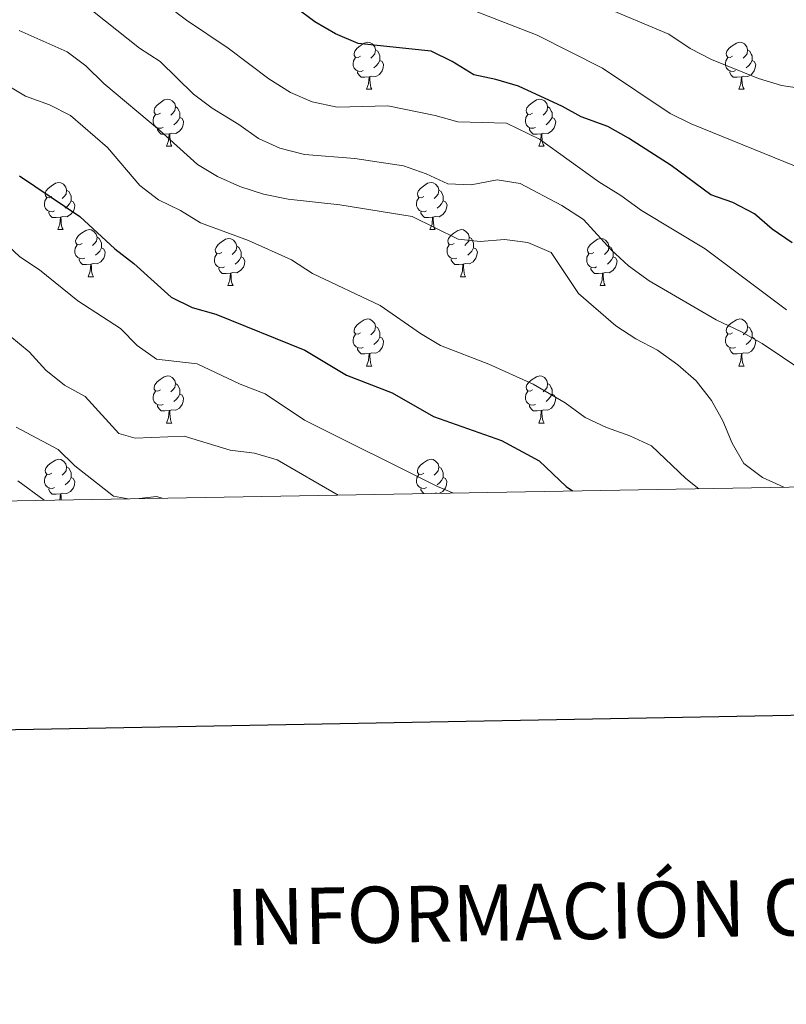
# Model space of a CAD drawing. Units: metres. Extents: x 620660 to 625167, y 4703637 to 4706686.
# Drawn here: x 624671 to 624835, y 4703994 to 4704204 of the extents above; entities that cross this region are included whole.
import ezdxf
from ezdxf.enums import TextEntityAlignment as Align

# ---------------------------------------------------------------- set-up
doc = ezdxf.new("R2010")
doc.units = ezdxf.units.M
doc.header["$MEASUREMENT"] = 0
for name, color, linetype, lineweight in [('Level 36', 19, 'Continuous', 40), ('Level 4', 36, 'Continuous', 30), ('Level 5', 36, 'Continuous', 0), ('Level 61', 19, 'Continuous', 0), ('Level 63', 7, 'Continuous', 0)]:
    doc.layers.add(name, color=color, linetype=linetype, lineweight=lineweight)
doc.styles.add('Arial', font='ARIAL.TTF', dxfattribs={"height": 0.2})

msp = doc.modelspace()

# ---------------------------------------------------------------- linework, layer by layer
at = {"layer": 'Level 36', "color": 92, "linetype": 'Continuous', "lineweight": 0}
for points in [[(624744.01, 4704196.01), (624743.48, 4704195.74), (624742.95, 4704195.8), (624742.68, 4704196.17), (624742.63, 4704196.59), (624742.79, 4704197.11), (624743.27, 4704197.71), (624743.9, 4704198.24), (624744.8, 4704198.82), (624745.55, 4704198.98), (624745.97, 4704198.93), (624746.5, 4704198.61), (624747.03, 4704198.03), (624747.19, 4704197.39), (624747.08, 4704196.54), (624746.66, 4704196.01), (624746.24, 4704195.58)], [(624747.19, 4704197.39), (624747.67, 4704197.07), (624747.98, 4704196.43), (624748.14, 4704196.11), (624748.14, 4704195.53), (624748.14, 4704195.11), (624747.77, 4704194.42), (624747.35, 4704193.94), (624746.87, 4704193.52)], [(624823.33, 4704196.01), (624822.8, 4704195.74), (624822.27, 4704195.8), (624822.01, 4704196.17), (624821.95, 4704196.59), (624822.11, 4704197.11), (624822.59, 4704197.71), (624823.23, 4704198.24), (624824.13, 4704198.82), (624824.87, 4704198.98), (624825.3, 4704198.93), (624825.83, 4704198.61), (624826.36, 4704198.03), (624826.52, 4704197.39), (624826.41, 4704196.54), (624825.98, 4704196.01), (624825.56, 4704195.58)], [(624826.52, 4704197.39), (624826.99, 4704197.07), (624827.31, 4704196.43), (624827.47, 4704196.11), (624827.47, 4704195.53), (624827.47, 4704195.11), (624827.1, 4704194.42), (624826.68, 4704193.94), (624826.2, 4704193.52)], [(624744.59, 4704192.93), (624744.17, 4704192.77), (624743.58, 4704192.83), (624743.11, 4704193.04), (624742.68, 4704193.46), (624742.47, 4704194.05), (624742.47, 4704194.47), (624742.52, 4704195.05), (624742.95, 4704195.74)], [(624748.14, 4704195.11), (624748.6, 4704194.86), (624748.94, 4704194.24), (624748.83, 4704193.52), (624748.62, 4704192.88), (624748.04, 4704192.14), (624747.24, 4704191.66), (624746.39, 4704191.76), (624745.96, 4704191.63)], [(624823.92, 4704192.93), (624823.49, 4704192.77), (624822.91, 4704192.83), (624822.43, 4704193.04), (624822.01, 4704193.46), (624821.79, 4704194.05), (624821.79, 4704194.47), (624821.85, 4704195.05), (624822.27, 4704195.74)], [(624827.47, 4704195.11), (624827.92, 4704194.86), (624828.27, 4704194.24), (624828.16, 4704193.52), (624827.95, 4704192.88), (624827.36, 4704192.14), (624826.57, 4704191.66), (624825.72, 4704191.76), (624825.29, 4704191.63)], [(624745.85, 4704191.63), (624744.96, 4704191.55), (624744.12, 4704191.55), (624743.69, 4704191.98), (624743.37, 4704192.45), (624743.37, 4704192.77)], [(624825.18, 4704191.63), (624824.29, 4704191.55), (624823.44, 4704191.55), (624823.02, 4704191.98), (624822.7, 4704192.45), (624822.7, 4704192.77)], [(624745.31, 4704188.95), (624745.74, 4704190.11), (624745.85, 4704191.63), (624745.96, 4704191.63), (624746, 4704191.05), (624746.03, 4704190.36), (624746.1, 4704189.75), (624746.22, 4704189.35), (624746.43, 4704188.95)], [(624824.63, 4704188.95), (624825.07, 4704190.11), (624825.18, 4704191.63), (624825.29, 4704191.63), (624825.32, 4704191.05), (624825.36, 4704190.36), (624825.43, 4704189.75), (624825.54, 4704189.35), (624825.76, 4704188.95)], [(624745.31, 4704188.95), (624746.43, 4704188.95)], [(624824.63, 4704188.95), (624825.76, 4704188.95)], [(624701.37, 4704183.87), (624700.84, 4704183.6), (624700.31, 4704183.66), (624700.05, 4704184.03), (624699.99, 4704184.45), (624700.15, 4704184.97), (624700.63, 4704185.57), (624701.27, 4704186.1), (624702.17, 4704186.68), (624702.91, 4704186.84), (624703.34, 4704186.79), (624703.87, 4704186.47), (624704.4, 4704185.89), (624704.56, 4704185.25), (624704.45, 4704184.4), (624704.02, 4704183.87), (624703.6, 4704183.44)], [(624780.7, 4704183.87), (624780.17, 4704183.6), (624779.64, 4704183.66), (624779.37, 4704184.03), (624779.32, 4704184.45), (624779.48, 4704184.97), (624779.96, 4704185.57), (624780.59, 4704186.1), (624781.49, 4704186.68), (624782.24, 4704186.84), (624782.66, 4704186.79), (624783.19, 4704186.47), (624783.72, 4704185.89), (624783.88, 4704185.25), (624783.77, 4704184.4), (624783.35, 4704183.87), (624782.93, 4704183.44)], [(624704.56, 4704185.25), (624705.03, 4704184.93), (624705.35, 4704184.29), (624705.51, 4704183.97), (624705.51, 4704183.39), (624705.51, 4704182.97), (624705.14, 4704182.28), (624704.72, 4704181.8), (624704.24, 4704181.38)], [(624783.88, 4704185.25), (624784.36, 4704184.93), (624784.67, 4704184.29), (624784.83, 4704183.97), (624784.83, 4704183.39), (624784.83, 4704182.97), (624784.46, 4704182.28), (624784.04, 4704181.8), (624783.56, 4704181.38)], [(624701.96, 4704180.79), (624701.53, 4704180.63), (624700.95, 4704180.69), (624700.47, 4704180.9), (624700.05, 4704181.32), (624699.83, 4704181.91), (624699.83, 4704182.33), (624699.89, 4704182.91), (624700.31, 4704183.6)], [(624705.51, 4704182.97), (624705.96, 4704182.72), (624706.31, 4704182.1), (624706.2, 4704181.38), (624705.99, 4704180.74), (624705.4, 4704180), (624704.61, 4704179.52), (624703.76, 4704179.62), (624703.33, 4704179.49)], [(624781.28, 4704180.79), (624780.86, 4704180.63), (624780.27, 4704180.69), (624779.8, 4704180.9), (624779.37, 4704181.32), (624779.16, 4704181.91), (624779.16, 4704182.33), (624779.21, 4704182.91), (624779.64, 4704183.6)], [(624784.83, 4704182.97), (624785.29, 4704182.72), (624785.63, 4704182.1), (624785.52, 4704181.38), (624785.31, 4704180.74), (624784.73, 4704180), (624783.93, 4704179.52), (624783.08, 4704179.62), (624782.65, 4704179.49)], [(624703.22, 4704179.49), (624702.33, 4704179.41), (624701.48, 4704179.41), (624701.06, 4704179.84), (624700.74, 4704180.31), (624700.74, 4704180.63)], [(624782.54, 4704179.49), (624781.65, 4704179.41), (624780.81, 4704179.41), (624780.38, 4704179.84), (624780.06, 4704180.31), (624780.06, 4704180.63)], [(624702.67, 4704176.81), (624703.11, 4704177.97), (624703.22, 4704179.49), (624703.33, 4704179.49), (624703.36, 4704178.91), (624703.4, 4704178.22), (624703.47, 4704177.61), (624703.58, 4704177.21), (624703.8, 4704176.81)], [(624782, 4704176.81), (624782.43, 4704177.97), (624782.54, 4704179.49), (624782.65, 4704179.49), (624782.69, 4704178.91), (624782.72, 4704178.22), (624782.79, 4704177.61), (624782.91, 4704177.21), (624783.12, 4704176.81)], [(624702.67, 4704176.81), (624703.8, 4704176.81)], [(624782, 4704176.81), (624783.12, 4704176.81)], [(624678.18, 4704166.1), (624677.65, 4704165.83), (624677.12, 4704165.89), (624676.86, 4704166.26), (624676.8, 4704166.68), (624676.96, 4704167.2), (624677.44, 4704167.8), (624678.08, 4704168.33), (624678.98, 4704168.91), (624679.72, 4704169.07), (624680.15, 4704169.02), (624680.68, 4704168.7), (624681.21, 4704168.12), (624681.37, 4704167.48), (624681.26, 4704166.63), (624680.83, 4704166.1), (624680.41, 4704165.67)], [(624757.51, 4704166.1), (624756.98, 4704165.83), (624756.45, 4704165.89), (624756.19, 4704166.26), (624756.13, 4704166.68), (624756.29, 4704167.2), (624756.77, 4704167.8), (624757.41, 4704168.33), (624758.31, 4704168.91), (624759.05, 4704169.07), (624759.48, 4704169.02), (624760.01, 4704168.7), (624760.53, 4704168.12), (624760.69, 4704167.48), (624760.59, 4704166.63), (624760.16, 4704166.1), (624759.74, 4704165.67)], [(624678.77, 4704163.02), (624678.34, 4704162.86), (624677.76, 4704162.92), (624677.28, 4704163.13), (624676.86, 4704163.55), (624676.64, 4704164.14), (624676.64, 4704164.56), (624676.7, 4704165.14), (624677.12, 4704165.83)], [(624681.37, 4704167.48), (624681.84, 4704167.16), (624682.16, 4704166.52), (624682.32, 4704166.2), (624682.32, 4704165.62), (624682.32, 4704165.2), (624681.95, 4704164.51), (624681.53, 4704164.03), (624681.05, 4704163.61)], [(624758.09, 4704163.02), (624757.67, 4704162.86), (624757.09, 4704162.92), (624756.61, 4704163.13), (624756.19, 4704163.55), (624755.97, 4704164.14), (624755.97, 4704164.56), (624756.03, 4704165.14), (624756.45, 4704165.83)], [(624760.69, 4704167.48), (624761.17, 4704167.16), (624761.49, 4704166.52), (624761.65, 4704166.2), (624761.65, 4704165.62), (624761.65, 4704165.2), (624761.27, 4704164.51), (624760.85, 4704164.03), (624760.37, 4704163.61)], [(624682.32, 4704165.2), (624682.77, 4704164.95), (624683.12, 4704164.33), (624683.01, 4704163.61), (624682.8, 4704162.97), (624682.21, 4704162.23), (624681.42, 4704161.75), (624680.57, 4704161.85), (624680.14, 4704161.72)], [(624761.65, 4704165.2), (624762.1, 4704164.95), (624762.45, 4704164.33), (624762.33, 4704163.61), (624762.13, 4704162.97), (624761.54, 4704162.23), (624760.75, 4704161.75), (624759.89, 4704161.85), (624759.47, 4704161.72)], [(624680.03, 4704161.72), (624679.14, 4704161.64), (624678.29, 4704161.64), (624677.87, 4704162.07), (624677.55, 4704162.54), (624677.55, 4704162.86)], [(624679.48, 4704159.04), (624679.92, 4704160.2), (624680.03, 4704161.72), (624680.14, 4704161.72), (624680.17, 4704161.14), (624680.21, 4704160.45), (624680.28, 4704159.84), (624680.39, 4704159.44), (624680.61, 4704159.04)], [(624759.35, 4704161.72), (624758.47, 4704161.64), (624757.62, 4704161.64), (624757.19, 4704162.07), (624756.87, 4704162.54), (624756.87, 4704162.86)], [(624758.81, 4704159.04), (624759.25, 4704160.2), (624759.35, 4704161.72), (624759.47, 4704161.72), (624759.5, 4704161.14), (624759.53, 4704160.45), (624759.61, 4704159.84), (624759.72, 4704159.44), (624759.93, 4704159.04)], [(624679.48, 4704159.04), (624680.61, 4704159.04)], [(624684.66, 4704156.06), (624684.13, 4704155.8), (624683.6, 4704155.85), (624683.33, 4704156.22), (624683.28, 4704156.65), (624683.44, 4704157.17), (624683.92, 4704157.76), (624684.55, 4704158.29), (624685.45, 4704158.88), (624686.2, 4704159.04), (624686.62, 4704158.98), (624687.15, 4704158.67), (624687.68, 4704158.08), (624687.84, 4704157.44), (624687.73, 4704156.59), (624687.31, 4704156.06), (624686.89, 4704155.64)], [(624687.84, 4704157.44), (624688.32, 4704157.13), (624688.63, 4704156.49), (624688.79, 4704156.17), (624688.79, 4704155.59), (624688.79, 4704155.16), (624688.42, 4704154.47), (624688, 4704153.99), (624687.52, 4704153.57)], [(624714.43, 4704154.16), (624713.9, 4704153.89), (624713.37, 4704153.95), (624713.11, 4704154.32), (624713.05, 4704154.74), (624713.21, 4704155.26), (624713.69, 4704155.86), (624714.33, 4704156.39), (624715.23, 4704156.97), (624715.97, 4704157.13), (624716.4, 4704157.08), (624716.93, 4704156.76), (624717.46, 4704156.18), (624717.62, 4704155.54), (624717.51, 4704154.69), (624717.08, 4704154.16), (624716.66, 4704153.73)], [(624758.81, 4704159.04), (624759.93, 4704159.04)], [(624763.99, 4704156.06), (624763.45, 4704155.8), (624762.93, 4704155.85), (624762.66, 4704156.22), (624762.61, 4704156.65), (624762.77, 4704157.17), (624763.25, 4704157.76), (624763.88, 4704158.29), (624764.78, 4704158.88), (624765.53, 4704159.04), (624765.95, 4704158.98), (624766.48, 4704158.67), (624767.01, 4704158.08), (624767.17, 4704157.44), (624767.06, 4704156.59), (624766.63, 4704156.06), (624766.21, 4704155.64)], [(624767.17, 4704157.44), (624767.65, 4704157.13), (624767.96, 4704156.49), (624768.12, 4704156.17), (624768.12, 4704155.59), (624768.12, 4704155.16), (624767.75, 4704154.47), (624767.33, 4704153.99), (624766.85, 4704153.57)], [(624793.76, 4704154.16), (624793.23, 4704153.89), (624792.7, 4704153.95), (624792.43, 4704154.32), (624792.38, 4704154.74), (624792.54, 4704155.26), (624793.02, 4704155.86), (624793.65, 4704156.39), (624794.55, 4704156.97), (624795.3, 4704157.13), (624795.72, 4704157.08), (624796.25, 4704156.76), (624796.78, 4704156.18), (624796.94, 4704155.54), (624796.83, 4704154.69), (624796.41, 4704154.16), (624795.99, 4704153.73)], [(624685.24, 4704152.98), (624684.82, 4704152.82), (624684.23, 4704152.88), (624683.76, 4704153.09), (624683.33, 4704153.52), (624683.12, 4704154.1), (624683.12, 4704154.52), (624683.17, 4704155.11), (624683.6, 4704155.8)], [(624688.79, 4704155.16), (624689.25, 4704154.91), (624689.59, 4704154.3), (624689.48, 4704153.57), (624689.27, 4704152.93), (624688.69, 4704152.19), (624687.89, 4704151.71), (624687.04, 4704151.82), (624686.61, 4704151.69)], [(624717.62, 4704155.54), (624718.09, 4704155.22), (624718.41, 4704154.58), (624718.57, 4704154.26), (624718.57, 4704153.68), (624718.57, 4704153.26), (624718.2, 4704152.57), (624717.78, 4704152.09), (624717.3, 4704151.67)], [(624764.57, 4704152.98), (624764.15, 4704152.82), (624763.56, 4704152.88), (624763.09, 4704153.09), (624762.66, 4704153.52), (624762.45, 4704154.1), (624762.45, 4704154.52), (624762.5, 4704155.11), (624762.93, 4704155.8)], [(624768.12, 4704155.16), (624768.57, 4704154.91), (624768.92, 4704154.3), (624768.81, 4704153.57), (624768.6, 4704152.93), (624768.01, 4704152.19), (624767.22, 4704151.71), (624766.37, 4704151.82), (624765.94, 4704151.69)], [(624796.94, 4704155.54), (624797.42, 4704155.22), (624797.73, 4704154.58), (624797.89, 4704154.26), (624797.89, 4704153.68), (624797.89, 4704153.26), (624797.52, 4704152.57), (624797.1, 4704152.09), (624796.62, 4704151.67)], [(624715.02, 4704151.08), (624714.59, 4704150.92), (624714.01, 4704150.98), (624713.53, 4704151.19), (624713.11, 4704151.61), (624712.89, 4704152.2), (624712.89, 4704152.62), (624712.95, 4704153.2), (624713.37, 4704153.89)], [(624718.57, 4704153.26), (624719.02, 4704153.01), (624719.37, 4704152.39), (624719.26, 4704151.67), (624719.05, 4704151.03), (624718.46, 4704150.29), (624717.67, 4704149.81), (624716.82, 4704149.91), (624716.39, 4704149.78)], [(624794.34, 4704151.08), (624793.92, 4704150.92), (624793.33, 4704150.98), (624792.86, 4704151.19), (624792.43, 4704151.61), (624792.22, 4704152.2), (624792.22, 4704152.62), (624792.27, 4704153.2), (624792.7, 4704153.89)], [(624797.89, 4704153.26), (624798.35, 4704153.01), (624798.69, 4704152.39), (624798.58, 4704151.67), (624798.37, 4704151.03), (624797.79, 4704150.29), (624796.99, 4704149.81), (624796.14, 4704149.91), (624795.71, 4704149.78)], [(624686.5, 4704151.69), (624685.61, 4704151.6), (624684.77, 4704151.6), (624684.34, 4704152.03), (624684.02, 4704152.51), (624684.02, 4704152.82)], [(624685.96, 4704149), (624686.39, 4704150.16), (624686.5, 4704151.69), (624686.61, 4704151.69), (624686.65, 4704151.1), (624686.68, 4704150.42), (624686.75, 4704149.8), (624686.87, 4704149.4), (624687.08, 4704149)], [(624716.28, 4704149.78), (624715.39, 4704149.7), (624714.54, 4704149.7), (624714.12, 4704150.13), (624713.8, 4704150.6), (624713.8, 4704150.92)], [(624765.83, 4704151.69), (624764.94, 4704151.6), (624764.09, 4704151.6), (624763.67, 4704152.03), (624763.35, 4704152.51), (624763.35, 4704152.82)], [(624765.29, 4704149), (624765.72, 4704150.16), (624765.83, 4704151.69), (624765.94, 4704151.69), (624765.97, 4704151.1), (624766.01, 4704150.42), (624766.08, 4704149.8), (624766.19, 4704149.4), (624766.41, 4704149)], [(624795.6, 4704149.78), (624794.71, 4704149.7), (624793.87, 4704149.7), (624793.44, 4704150.13), (624793.12, 4704150.6), (624793.12, 4704150.92)], [(624685.96, 4704149), (624687.08, 4704149)], [(624715.73, 4704147.1), (624716.17, 4704148.26), (624716.28, 4704149.78), (624716.39, 4704149.78), (624716.42, 4704149.2), (624716.46, 4704148.51), (624716.53, 4704147.9), (624716.64, 4704147.5), (624716.86, 4704147.1)], [(624765.29, 4704149), (624766.41, 4704149)], [(624795.06, 4704147.1), (624795.49, 4704148.26), (624795.6, 4704149.78), (624795.71, 4704149.78), (624795.75, 4704149.2), (624795.78, 4704148.51), (624795.85, 4704147.9), (624795.97, 4704147.5), (624796.18, 4704147.1)], [(624715.73, 4704147.1), (624716.86, 4704147.1)], [(624795.06, 4704147.1), (624796.18, 4704147.1)], [(624744.01, 4704137.01), (624743.48, 4704136.75), (624742.95, 4704136.81), (624742.68, 4704137.17), (624742.63, 4704137.6), (624742.79, 4704138.12), (624743.27, 4704138.71), (624743.9, 4704139.25), (624744.8, 4704139.83), (624745.55, 4704139.99), (624745.97, 4704139.93), (624746.5, 4704139.62), (624747.03, 4704139.03), (624747.19, 4704138.39), (624747.08, 4704137.55), (624746.66, 4704137.01), (624746.24, 4704136.59)], [(624747.19, 4704138.39), (624747.67, 4704138.08), (624747.98, 4704137.44), (624748.14, 4704137.12), (624748.14, 4704136.54), (624748.14, 4704136.11), (624747.77, 4704135.43), (624747.35, 4704134.95), (624746.87, 4704134.53)], [(624823.33, 4704137.02), (624822.8, 4704136.75), (624822.27, 4704136.81), (624822.01, 4704137.18), (624821.95, 4704137.6), (624822.11, 4704138.12), (624822.59, 4704138.72), (624823.23, 4704139.25), (624824.13, 4704139.83), (624824.87, 4704139.99), (624825.3, 4704139.94), (624825.83, 4704139.62), (624826.36, 4704139.04), (624826.52, 4704138.4), (624826.41, 4704137.55), (624825.98, 4704137.02), (624825.56, 4704136.59)], [(624826.52, 4704138.4), (624826.99, 4704138.08), (624827.31, 4704137.44), (624827.47, 4704137.12), (624827.47, 4704136.54), (624827.47, 4704136.12), (624827.1, 4704135.43), (624826.68, 4704134.95), (624826.2, 4704134.53)], [(624744.59, 4704133.93), (624744.17, 4704133.77), (624743.58, 4704133.83), (624743.11, 4704134.05), (624742.68, 4704134.47), (624742.47, 4704135.05), (624742.47, 4704135.47), (624742.52, 4704136.06), (624742.95, 4704136.75)], [(624748.14, 4704136.11), (624748.6, 4704135.87), (624748.94, 4704135.25), (624748.83, 4704134.53), (624748.62, 4704133.89), (624748.04, 4704133.15), (624747.24, 4704132.67), (624746.39, 4704132.77), (624745.96, 4704132.64)], [(624823.92, 4704133.94), (624823.49, 4704133.78), (624822.91, 4704133.84), (624822.43, 4704134.05), (624822.01, 4704134.47), (624821.79, 4704135.06), (624821.79, 4704135.48), (624821.85, 4704136.06), (624822.27, 4704136.75)], [(624827.47, 4704136.12), (624827.92, 4704135.87), (624828.27, 4704135.25), (624828.16, 4704134.53), (624827.95, 4704133.89), (624827.36, 4704133.15), (624826.57, 4704132.67), (624825.72, 4704132.77), (624825.29, 4704132.64)], [(624745.85, 4704132.64), (624744.96, 4704132.55), (624744.12, 4704132.55), (624743.69, 4704132.99), (624743.37, 4704133.46), (624743.37, 4704133.77)], [(624745.31, 4704129.95), (624745.74, 4704131.11), (624745.85, 4704132.64), (624745.96, 4704132.64), (624746, 4704132.05), (624746.03, 4704131.37), (624746.1, 4704130.75), (624746.22, 4704130.35), (624746.43, 4704129.95)], [(624825.18, 4704132.64), (624824.29, 4704132.56), (624823.44, 4704132.56), (624823.02, 4704132.99), (624822.7, 4704133.46), (624822.7, 4704133.78)], [(624824.63, 4704129.96), (624825.07, 4704131.12), (624825.18, 4704132.64), (624825.29, 4704132.64), (624825.32, 4704132.06), (624825.36, 4704131.37), (624825.43, 4704130.76), (624825.54, 4704130.36), (624825.76, 4704129.96)], [(624745.31, 4704129.95), (624746.43, 4704129.95)], [(624824.63, 4704129.96), (624825.76, 4704129.96)], [(624701.37, 4704124.87), (624700.84, 4704124.61), (624700.31, 4704124.67), (624700.05, 4704125.03), (624699.99, 4704125.46), (624700.15, 4704125.98), (624700.63, 4704126.57), (624701.27, 4704127.11), (624702.17, 4704127.69), (624702.91, 4704127.85), (624703.34, 4704127.79), (624703.87, 4704127.48), (624704.4, 4704126.89), (624704.56, 4704126.25), (624704.45, 4704125.41), (624704.02, 4704124.87), (624703.6, 4704124.45)], [(624780.7, 4704124.87), (624780.17, 4704124.61), (624779.64, 4704124.67), (624779.37, 4704125.03), (624779.32, 4704125.46), (624779.48, 4704125.98), (624779.96, 4704126.57), (624780.59, 4704127.11), (624781.49, 4704127.69), (624782.24, 4704127.85), (624782.66, 4704127.79), (624783.19, 4704127.48), (624783.72, 4704126.89), (624783.88, 4704126.25), (624783.77, 4704125.41), (624783.35, 4704124.87), (624782.93, 4704124.45)], [(624704.56, 4704126.25), (624705.03, 4704125.94), (624705.35, 4704125.3), (624705.51, 4704124.98), (624705.51, 4704124.4), (624705.51, 4704123.97), (624705.14, 4704123.29), (624704.72, 4704122.81), (624704.24, 4704122.39)], [(624783.88, 4704126.25), (624784.36, 4704125.94), (624784.67, 4704125.3), (624784.83, 4704124.98), (624784.83, 4704124.4), (624784.83, 4704123.97), (624784.46, 4704123.29), (624784.04, 4704122.81), (624783.56, 4704122.39)], [(624701.96, 4704121.79), (624701.53, 4704121.63), (624700.95, 4704121.69), (624700.47, 4704121.91), (624700.05, 4704122.33), (624699.83, 4704122.91), (624699.83, 4704123.33), (624699.89, 4704123.92), (624700.31, 4704124.61)], [(624705.51, 4704123.97), (624705.96, 4704123.73), (624706.31, 4704123.11), (624706.2, 4704122.39), (624705.99, 4704121.75), (624705.4, 4704121.01), (624704.61, 4704120.53), (624703.76, 4704120.63), (624703.33, 4704120.5)], [(624781.28, 4704121.79), (624780.86, 4704121.63), (624780.27, 4704121.69), (624779.8, 4704121.91), (624779.37, 4704122.33), (624779.16, 4704122.91), (624779.16, 4704123.33), (624779.21, 4704123.92), (624779.64, 4704124.61)], [(624784.83, 4704123.97), (624785.29, 4704123.73), (624785.63, 4704123.11), (624785.52, 4704122.39), (624785.31, 4704121.75), (624784.73, 4704121.01), (624783.93, 4704120.53), (624783.08, 4704120.63), (624782.65, 4704120.5)], [(624703.22, 4704120.5), (624702.33, 4704120.41), (624701.48, 4704120.41), (624701.06, 4704120.85), (624700.74, 4704121.32), (624700.74, 4704121.63)], [(624782.54, 4704120.5), (624781.65, 4704120.41), (624780.81, 4704120.41), (624780.38, 4704120.85), (624780.06, 4704121.32), (624780.06, 4704121.63)], [(624702.67, 4704117.81), (624703.11, 4704118.97), (624703.22, 4704120.5), (624703.33, 4704120.5), (624703.36, 4704119.91), (624703.4, 4704119.23), (624703.47, 4704118.61), (624703.58, 4704118.21), (624703.8, 4704117.81)], [(624782, 4704117.81), (624782.43, 4704118.97), (624782.54, 4704120.5), (624782.65, 4704120.5), (624782.69, 4704119.91), (624782.72, 4704119.23), (624782.79, 4704118.61), (624782.91, 4704118.21), (624783.12, 4704117.81)], [(624702.67, 4704117.81), (624703.8, 4704117.81)], [(624782, 4704117.81), (624783.12, 4704117.81)], [(624678.18, 4704107.11), (624677.65, 4704106.84), (624677.12, 4704106.89), (624676.86, 4704107.27), (624676.8, 4704107.69), (624676.96, 4704108.21), (624677.44, 4704108.81), (624678.08, 4704109.33), (624678.98, 4704109.92), (624679.72, 4704110.08), (624680.15, 4704110.03), (624680.68, 4704109.71), (624681.21, 4704109.13), (624681.37, 4704108.49), (624681.26, 4704107.63), (624680.83, 4704107.11), (624680.41, 4704106.68)], [(624757.51, 4704107.11), (624756.98, 4704106.84), (624756.45, 4704106.9), (624756.18, 4704107.27), (624756.13, 4704107.69), (624756.29, 4704108.21), (624756.77, 4704108.81), (624757.4, 4704109.34), (624758.3, 4704109.92), (624759.05, 4704110.08), (624759.47, 4704110.03), (624760, 4704109.71), (624760.53, 4704109.13), (624760.69, 4704108.49), (624760.58, 4704107.64), (624760.16, 4704107.11), (624759.74, 4704106.68)], [(624678.77, 4704104.03), (624678.34, 4704103.87), (624677.76, 4704103.93), (624677.28, 4704104.13), (624676.86, 4704104.56), (624676.64, 4704105.15), (624676.64, 4704105.57), (624676.7, 4704106.15), (624677.12, 4704106.84)], [(624681.37, 4704108.49), (624681.84, 4704108.17), (624682.16, 4704107.53), (624682.32, 4704107.21), (624682.32, 4704106.63), (624682.32, 4704106.21), (624681.95, 4704105.51), (624681.53, 4704105.03), (624681.05, 4704104.61)], [(624758.09, 4704104.03), (624757.67, 4704103.87), (624757.08, 4704103.93), (624756.61, 4704104.14), (624756.18, 4704104.56), (624755.97, 4704105.15), (624755.97, 4704105.57), (624756.02, 4704106.15), (624756.45, 4704106.84)], [(624760.69, 4704108.49), (624761.17, 4704108.17), (624761.48, 4704107.53), (624761.64, 4704107.21), (624761.64, 4704106.63), (624761.64, 4704106.21), (624761.27, 4704105.52), (624760.85, 4704105.04), (624760.37, 4704104.62)], [(624682.32, 4704106.21), (624682.77, 4704105.95), (624683.12, 4704105.34), (624683.01, 4704104.61), (624682.8, 4704103.97), (624682.21, 4704103.23), (624681.42, 4704102.75), (624680.57, 4704102.86), (624680.14, 4704102.73)], [(624761.64, 4704106.21), (624762.1, 4704105.96), (624762.44, 4704105.34), (624762.33, 4704104.62), (624762.12, 4704103.98), (624761.54, 4704103.24), (624760.86, 4704102.83)], [(624680.03, 4704102.73), (624679.14, 4704102.65), (624678.29, 4704102.65), (624677.87, 4704103.07), (624677.55, 4704103.55), (624677.55, 4704103.87)], [(624679.93, 4704101.39), (624680.03, 4704102.73), (624680.14, 4704102.73), (624680.17, 4704102.15), (624680.21, 4704101.46), (624680.21, 4704101.4)], [(624757.5, 4704102.77), (624757.19, 4704103.08), (624756.87, 4704103.55), (624756.87, 4704103.87)], [(624760.26, 4704102.82), (624759.89, 4704102.86), (624759.71, 4704102.81)]]:
    msp.add_lwpolyline(points, dxfattribs=at)
at = {"layer": 'Level 4', "color": 36, "linetype": 'Continuous', "lineweight": 30}
for points in [[(624835.98, 4704156.24, 600), (624831.77, 4704159.12, 600), (624827.98, 4704162.38, 600), (624823.4, 4704164.79, 600), (624818.67, 4704166.42, 600), (624810.22, 4704172.71, 600), (624801.1, 4704178.56, 600), (624796.73, 4704181, 600), (624791.03, 4704183.11, 600), (624787.08, 4704185.29, 600), (624777.65, 4704189.61, 600), (624772.87, 4704191.07, 600), (624768.17, 4704192.03, 600), (624763.55, 4704194.91, 600), (624759.05, 4704197.08, 600), (624743.52, 4704198.68, 600), (624738.69, 4704200.76, 600), (624734.24, 4704203.35, 600), (624730.09, 4704206.43, 600)], [(624671.35, 4704170.52, 625), (624684.18, 4704161.85, 625), (624691.65, 4704154.91, 625), (624695.66, 4704151.84, 625), (624703.63, 4704144.66, 625), (624708.1, 4704142.41, 625), (624713.17, 4704140.99, 625), (624732.12, 4704133.37, 625), (624740.99, 4704128.02, 625), (624750.77, 4704124.22, 625), (624759.58, 4704119.22, 625), (624774.09, 4704114.09, 625), (624782.09, 4704109.77, 625), (624787.87, 4704104.3, 625), (624789.21, 4704103.33, 625)]]:
    msp.add_polyline3d(points, dxfattribs=at)
at = {"layer": 'Level 5', "color": 36, "linetype": 'Continuous', "lineweight": 0}
for points in [[(624842.81, 4704125.91, 610), (624829.61, 4704134.74, 610), (624825.09, 4704137.32, 610), (624819.79, 4704139.79, 610), (624805.56, 4704148.09, 610), (624801.1, 4704151.33, 610), (624797.42, 4704154.71, 610), (624791.53, 4704161.17, 610), (624786.91, 4704164.16, 610), (624778.07, 4704168.86, 610), (624773.13, 4704169.62, 610), (624767.6, 4704168.57, 610), (624762.6, 4704168.78, 610), (624757.97, 4704170.92, 610), (624753.15, 4704172.62, 610), (624742.82, 4704174.22, 610), (624732.08, 4704175.07, 610), (624726.78, 4704176.39, 610), (624722.24, 4704178.49, 610), (624718.08, 4704181.45, 610), (624712.41, 4704184.91, 610), (624708.42, 4704187.92, 610), (624701.3, 4704194.91, 610), (624696.91, 4704197.7, 610), (624684.84, 4704207.34, 610)], [(624834.81, 4704141.93, 605), (624817.49, 4704154.92, 605), (624803.87, 4704163.12, 605), (624799.5, 4704166.3, 605), (624794.81, 4704169.19, 605), (624782.17, 4704178.29, 605), (624775.13, 4704181.76, 605), (624764.77, 4704182.04, 605), (624759.95, 4704183.38, 605), (624749.85, 4704185.46, 605), (624739.04, 4704185.17, 605), (624733.67, 4704186.26, 605), (624729.1, 4704188.27, 605), (624724.5, 4704191.2, 605), (624715.8, 4704197.7, 605), (624706.95, 4704203.68, 605), (624702.57, 4704206.99, 605)], [(624766.44, 4704206.39, 595), (624781.63, 4704200.52, 595), (624795.59, 4704193.49, 595), (624810.01, 4704183.77, 595), (624814.5, 4704181.56, 595), (624838.82, 4704171.72, 595)], [(624838.98, 4704188.96, 590), (624833.74, 4704189.73, 590), (624828.86, 4704191.23, 590), (624818.85, 4704195.31, 590), (624814.27, 4704197.63, 590), (624809.71, 4704200.7, 590), (624795.13, 4704206.8, 590)], [(624834.24, 4704104.13, 615), (624829.72, 4704106.2, 615), (624825.69, 4704109.17, 615), (624823.19, 4704113.53, 615), (624821.24, 4704118.28, 615), (624818.8, 4704122.64, 615), (624815.58, 4704126.81, 615), (624811.66, 4704130.24, 615), (624807.28, 4704133.31, 615), (624802.66, 4704135.74, 615), (624798.41, 4704138.53, 615), (624790.49, 4704145.45, 615), (624784.61, 4704154.16, 615), (624779.66, 4704156.28, 615), (624774.71, 4704156.94, 615), (624769.53, 4704156.48, 615), (624764.79, 4704156.97, 615), (624754.99, 4704161.86, 615), (624739.59, 4704164.35, 615), (624728.56, 4704165.52, 615), (624723.33, 4704166.61, 615), (624718.31, 4704168.2, 615), (624713.53, 4704170.36, 615), (624709.23, 4704172.92, 615), (624701.19, 4704180.25, 615), (624689.29, 4704190.22, 615), (624685.47, 4704193.93, 615), (624681.47, 4704196.95, 615), (624671.28, 4704201.49, 615)], [(624816.13, 4704103.81, 620), (624813.32, 4704105.99, 620), (624806.05, 4704112.91, 620), (624801.4, 4704115.11, 620), (624796.42, 4704116.84, 620), (624791.89, 4704118.95, 620), (624787.62, 4704122.1, 620), (624780.79, 4704126.08, 620), (624771.35, 4704130.38, 620), (624761.09, 4704134.34, 620), (624756.79, 4704136.91, 620), (624748.22, 4704142.85, 620), (624733.76, 4704149.69, 620), (624729.29, 4704152.63, 620), (624720.16, 4704156.75, 620), (624709.89, 4704160.49, 620), (624705.64, 4704163.14, 620), (624700.93, 4704165.39, 620), (624696.95, 4704168.41, 620), (624690.07, 4704176.54, 620), (624682.21, 4704183.39, 620), (624677.73, 4704185.61, 620), (624672.61, 4704187.46, 620), (624668.34, 4704190.07, 620)], [(624763.84, 4704102.88, 630), (624760.42, 4704104.28, 630), (624732.06, 4704118.4, 630), (624723.7, 4704124.06, 630), (624718.37, 4704126.06, 630), (624709.18, 4704130.45, 630), (624700.52, 4704131.43, 630), (624696.43, 4704134.33, 630), (624692.84, 4704137.94, 630), (624683.76, 4704143.85, 630), (624675.58, 4704150.49, 630), (624671.42, 4704153.27, 630), (624659.83, 4704164.08, 630)], [(624739.23, 4704102.44, 635), (624726.23, 4704109.98, 635), (624721.43, 4704111.4, 635), (624716.25, 4704112, 635), (624706.4, 4704115.01, 635), (624695.94, 4704114.61, 635), (624692.51, 4704115.59, 635), (624685.32, 4704123.48, 635), (624680.94, 4704125.91, 635), (624676.93, 4704129.09, 635), (624673.39, 4704133.01, 635), (624669.25, 4704136.38, 635)], [(624694.48, 4704101.65, 640), (624691.34, 4704102.19, 640), (624683.14, 4704108.65, 640), (624679.54, 4704112.13, 640), (624670.6, 4704116.95, 640)], [(624670.99, 4704105.5, 645), (624676.58, 4704101.33, 645)], [(624696.83, 4704101.69, 640), (624700.55, 4704102.15, 640), (624701.73, 4704101.78, 640)]]:
    msp.add_polyline3d(points, dxfattribs=at)
at = {"layer": 'Level 61', "color": 19, "linetype": 'Continuous', "lineweight": 0}
msp.add_lwpolyline([(621537.5, 4706359.74), (624961.27, 4706420.38), (625002.74, 4704107.11), (621577.83, 4704046.46), (621537.5, 4706359.74)], close=True, dxfattribs=at)
at = {"layer": 'Level 63', "linetype": 'Continuous', "lineweight": 30}
msp.add_lwpolyline([(621469.18, 4706408.48), (621513.9, 4703993.89), (625068.25, 4704059.83), (625023.57, 4706471.41), (621469.18, 4706408.48)], dxfattribs=at)

# ---------------------------------------------------------------- texts
at = {"layer": 'Level 63', "linetype": 'Continuous', "lineweight": 0, "style": 'Arial'}
msp.add_text('INFORMACIÓN COMPLEMENTARIA', height=11.9999, rotation=1.014, dxfattribs=at).set_placement((624844.76, 4704014.71), align=Align.MIDDLE_CENTER)

doc.saveas('drawing.dxf')
